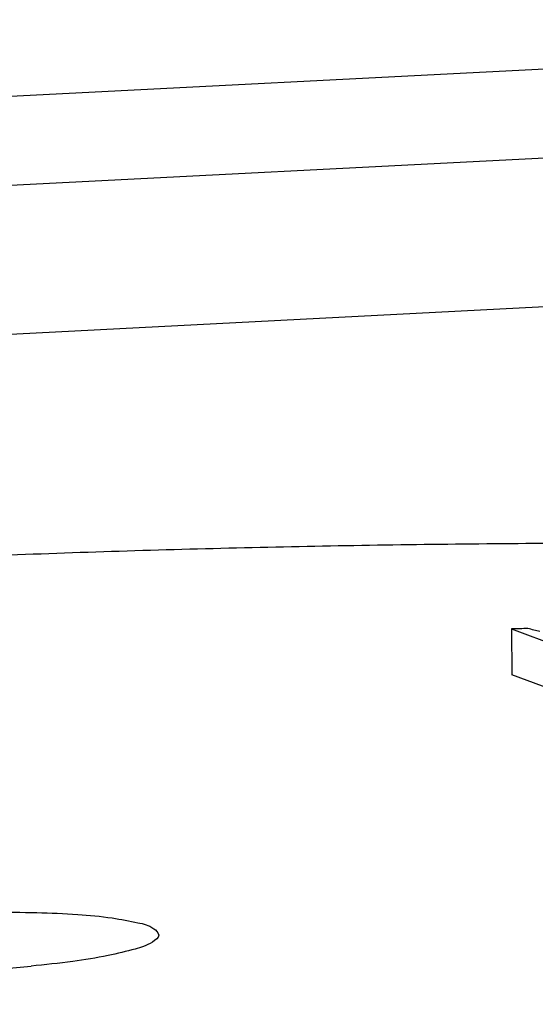
# Model space of a CAD drawing. Extents: x 0 to 34, y 0 to 22.
# Drawn here: x 25.7 to 25.9, y 18.5 to 18.7 of the extents above; entities that cross this region are included whole.
import ezdxf

# ---------------------------------------------------------------- set-up
doc = ezdxf.new("R2010")
doc.units = 0
doc.header["$LTSCALE"] = 1.87
doc.header["$MEASUREMENT"] = 0
doc.layers.get('0').update_dxf_attribs({"linetype": 'CONTINUOUS'})

msp = doc.modelspace()

# ---------------------------------------------------------------- linework, layer by layer
at = {"color": 7, "linetype": 'CONTINUOUS'}
for p, q in [((26.06278, 18.70697), (25.46945, 18.67644)), ((26.10853, 18.69006), (25.73224, 18.6707)), ((26.10862, 18.65786), (25.73233, 18.6385)), ((25.84812, 18.57518), (25.84815, 18.56527)), ((25.84812, 18.57518), (25.86507, 18.56889)), ((25.8651, 18.55898), (25.84815, 18.56527))]:
    msp.add_line(p, q, dxfattribs=at)
for points, knots in [([(25.90697, 18.59358), (25.88895, 18.59374), (25.85289, 18.59379), (25.79879, 18.59304), (25.74467, 18.59147), (25.7086, 18.58988), (25.69056, 18.58894)], [0, 0, 0, 0, 0.249744, 0.499655, 0.749738, 1, 1, 1, 1]), ([(25.85164, 18.57528), (25.85106, 18.57526), (25.84988, 18.57523), (25.8487, 18.5752), (25.84812, 18.57518)], [0, 0, 0, 0, 0.499994, 1, 1, 1, 1]), ([(25.71573, 18.51282), (25.71901, 18.51313), (25.72566, 18.5136), (25.73557, 18.51394), (25.74514, 18.51392), (25.75385, 18.51351), (25.76114, 18.5129), (25.76671, 18.51174), (25.77014, 18.51108), (25.77169, 18.50955), (25.77179, 18.50911)], [0, 0, 0, 0, 0.173451, 0.350517, 0.5221, 0.677263, 0.808767, 0.908274, 0.972506, 1, 1, 1, 1]), ([(25.77179, 18.50911), (25.7718, 18.50905), (25.77187, 18.50842), (25.76972, 18.50682), (25.76619, 18.50577), (25.76027, 18.50432), (25.7528, 18.50318), (25.74721, 18.50254), (25.7442, 18.50226)], [0, 0, 0, 0, 0.006849, 0.076805, 0.214317, 0.421835, 0.688133, 1, 1, 1, 1]), ([(25.444, 18.46094), (25.47717, 18.46695), (25.54365, 18.47803), (25.64375, 18.49181), (25.7107, 18.49909), (25.7442, 18.50226)], [0, 0, 0, 0, 0.333612, 0.666935, 1, 1, 1, 1])]:
    msp.add_open_spline(points, degree=3, knots=knots, dxfattribs=at)
msp.add_open_spline([(25.85426, 18.5746), (25.85339, 18.57483), (25.85251, 18.57505), (25.85164, 18.57528)], degree=3, dxfattribs=at)

doc.saveas('drawing.dxf')
